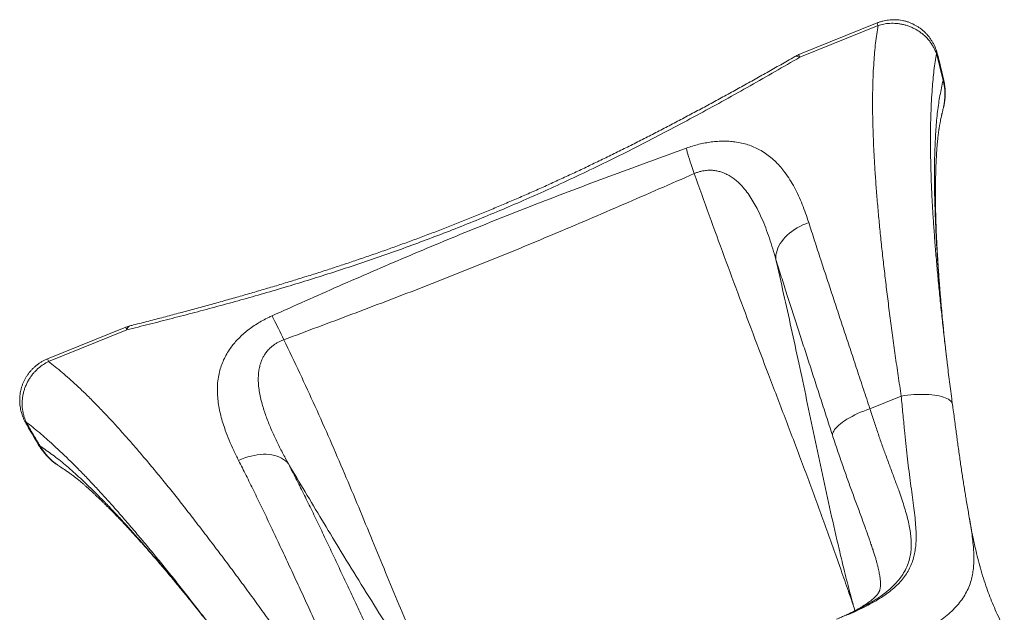
# Model space of a CAD drawing. Units: millimetres. Extents: x 2831 to 13910, y 2204 to 16557.
# Drawn here: x 9317 to 10829, y 13518 to 14429 of the extents above; entities that cross this region are included whole.
import ezdxf

# ---------------------------------------------------------------- set-up
doc = ezdxf.new("R2010")
doc.units = ezdxf.units.MM
doc.layers.add('DiKom', color=7, linetype='Continuous')

msp = doc.modelspace()

# ---------------------------------------------------------------- linework, layer by layer
at = {"layer": 'DiKom', "color": 7, "linetype": 'Continuous', "lineweight": 15}
for p, q in [((10633.6, 14424.3), (10513.5, 14375.6)), ((10515, 14371.7), (10635.1, 14420.4)), ((10735, 14335.9), (10735, 14335.9)), ((10735.7, 14294.9), (10735.6, 14294.5)), ((9479.9, 13956.6), (9359.8, 13907.9)), ((9361.3, 13904), (9481.4, 13952.7)), ((10741.1, 13903.2), (10739.2, 13919.4)), ((10670.7, 13850.7), (10622.7, 13831.3)), ((9348.5, 13773.8), (9348.5, 13773.9)), ((9374.8, 13745.1), (9375.7, 13744.6)), ((9375.7, 13744.6), (9375.3, 13744.9)), ((10773.1, 13676.3), (10773, 13676.8)), ((10625, 13621.4), (10625.7, 13619.3))]:
    msp.add_line(p, q, dxfattribs=at)
at = {"layer": 'DiKom', "color": 7, "linetype": 'Continuous', "lineweight": 15, "flags": 128}
for points in [[(10507.4, 14372.7), (10507.6, 14372.8), (10508.8, 14373.2), (10510.1, 14373.2), (10511.6, 14373), (10513.2, 14372.5), (10515, 14371.7)], [(10724.7, 14377.4), (10730.2, 14356.7), (10735, 14335.9), (10735, 14335.9)], [(10340.6, 14231.9), (10341.3, 14229.1), (10342.2, 14225.9), (10343.2, 14222.5), (10344.3, 14218.9), (10345.5, 14215), (10346.8, 14210.9), (10348.2, 14206.6), (10349.7, 14202.1), (10351.2, 14197.5), (10352.9, 14192.8)], [(10478.2, 14060.9), (10478.1, 14064.3), (10478.4, 14067.7), (10479, 14071.2), (10480, 14074.7), (10481.3, 14078.2), (10482.9, 14081.6), (10484.9, 14085.1), (10487.2, 14088.4), (10489.8, 14091.8), (10492.6, 14095), (10495.8, 14098.1), (10499.2, 14101.1), (10502.8, 14104), (10506.7, 14106.7), (10510.8, 14109.3), (10515.1, 14111.7), (10519.5, 14113.8), (10524, 14115.8), (10528.7, 14117.6)], [(9704.5, 13974.1), (9705.9, 13971.5), (9707.4, 13968.6), (9709, 13965.5), (9710.8, 13962.1), (9712.6, 13958.4), (9714.5, 13954.5), (9716.4, 13950.5), (9718.4, 13946.2), (9720.5, 13941.8), (9722.6, 13937.3)], [(9481.4, 13952.7), (9482.1, 13954.5), (9483, 13956), (9483.9, 13957.3), (9485, 13958.1), (9486.1, 13958.7), (9486.4, 13958.7)], [(10749.3, 13838), (10749.2, 13838.8), (10748.7, 13840.3), (10747.8, 13841.8), (10746.5, 13843.3), (10745, 13844.7), (10743.1, 13845.9), (10740.9, 13847.2), (10738.4, 13848.3), (10735.6, 13849.3), (10732.5, 13850.2), (10729.1, 13851), (10725.5, 13851.7), (10721.7, 13852.3), (10717.7, 13852.8), (10713.4, 13853.1), (10709.1, 13853.3), (10704.5, 13853.4), (10699.9, 13853.4), (10695.1, 13853.3), (10690.3, 13853), (10685.4, 13852.6), (10680.5, 13852.1), (10675.6, 13851.5), (10670.7, 13850.7)], [(10565, 13791.1), (10565.4, 13793), (10566, 13795.1), (10567.1, 13797.1), (10568.5, 13799.3), (10570.2, 13801.5), (10572.3, 13803.7), (10574.7, 13806), (10577.5, 13808.3), (10580.5, 13810.6), (10583.8, 13812.9), (10587.3, 13815.2), (10591.1, 13817.4), (10595.2, 13819.6), (10599.4, 13821.8), (10603.8, 13823.9), (10608.4, 13825.9), (10613.1, 13827.8), (10617.8, 13829.6), (10622.7, 13831.3)], [(9653.2, 13751.8), (9657.9, 13753.9), (9662.7, 13755.7), (9667.5, 13757.3), (9672.3, 13758.6), (9677.1, 13759.7), (9681.9, 13760.5), (9686.6, 13761.1), (9691.2, 13761.3), (9695.7, 13761.3), (9700.1, 13761), (9704.3, 13760.4), (9708.4, 13759.6), (9712.2, 13758.4), (9715.8, 13757.1), (9719.2, 13755.4), (9722.3, 13753.5), (9725.1, 13751.4), (9727.6, 13749.1), (9729.8, 13746.5)]]:
    msp.add_lwpolyline(points, dxfattribs=at)
at = {"layer": 'DiKom', "color": 7, "linetype": 'Continuous', "lineweight": 15}
for centre, radius, start, end in [((10694.2, 14444.7), 64, 198.6127, 202.3967), ((10532.3, 14329.3), 50, 112.0666, 119.8015), ((10564.6, 14392.5), 53.8, 198.2575, 202.7519), ((10724.1, 14380.1), 2.8, 281.6007, 310.5345), ((10656.1, 14313.9), 81.8, 346.5609, 15.51), ((9498.7, 13910.3), 50, 104.3046, 112.0666), ((9531.5, 13973.7), 54.3, 198.2768, 202.7336), ((9411, 13924.8), 53.9, 198.2624, 202.7502), ((9325.7, 13812.8), 2.4, 272.9052, 303.5054), ((9422.5, 13815.1), 84.6, 209.2061, 236.1097)]:
    msp.add_arc(centre, radius, start, end, dxfattribs=at)
for points, knots in [([(10725.9, 14378), (10725.6, 14379.2), (10724.8, 14382), (10723.2, 14386.2), (10721.2, 14390.7), (10718.9, 14394.9), (10716.3, 14399.1), (10713.5, 14402.9), (10710.4, 14406.6), (10707.1, 14410), (10703.6, 14413.2), (10699.8, 14416.2), (10695.9, 14418.9), (10691.9, 14421.2), (10687.7, 14423.3), (10683.4, 14425.1), (10678.9, 14426.6), (10674.4, 14427.8), (10669.9, 14428.6), (10665.3, 14429.2), (10660.7, 14429.4), (10656.1, 14429.3), (10651.4, 14428.9), (10646.9, 14428.3), (10642.4, 14427.3), (10638, 14425.9), (10635.1, 14425), (10633.6, 14424.3), (10633.6, 14424.3)], [0, 0, 0, 0, 0.03333, 0.074602, 0.116101, 0.157772, 0.199495, 0.240837, 0.281187, 0.321865, 0.362783, 0.403827, 0.444735, 0.484309, 0.523962, 0.563991, 0.604289, 0.64471, 0.683942, 0.722966, 0.762409, 0.802231, 0.842277, 0.881319, 0.920322, 0.959753, 0.999591, 1, 1, 1, 1]), ([(10635.1, 14420.4), (10634.4, 14416), (10633, 14407.4), (10631.3, 14393.6), (10629.8, 14379.2), (10628.6, 14363.2), (10627.6, 14345.7), (10627, 14326.4), (10626.7, 14306.3), (10626.8, 14285.3), (10627.3, 14263.4), (10628.1, 14240.5), (10629.2, 14216.5), (10630.8, 14191.8), (10632.6, 14166.4), (10634.8, 14140.5), (10637.2, 14114.2), (10639.9, 14087.5), (10642.9, 14060.2), (10646.1, 14032.4), (10649.6, 14003.8), (10653.3, 13974.3), (10657.3, 13944.1), (10661.5, 13913.4), (10666, 13882.3), (10669.1, 13861.3), (10670.7, 13850.7)], [0, 0, 0, 0, 0.036007, 0.072014, 0.108137, 0.14426, 0.186422, 0.228618, 0.270826, 0.313021, 0.355183, 0.398568, 0.441991, 0.485427, 0.52885, 0.572235, 0.614372, 0.656544, 0.698728, 0.7409, 0.783037, 0.826404, 0.869809, 0.913228, 0.956633, 1, 1, 1, 1]), ([(10635.1, 14420.4), (10638, 14421.2), (10643.8, 14422.8), (10651.6, 14423.7), (10658.2, 14423.9), (10663.5, 14423.6), (10668.8, 14423), (10674.3, 14421.9), (10679.7, 14420.4), (10685.1, 14418.4), (10690.3, 14416), (10695.5, 14413.2), (10700.4, 14409.8), (10705.2, 14406.1), (10709.6, 14401.9), (10713.5, 14397.4), (10717, 14392.7), (10720, 14387.8), (10722.6, 14382.7), (10724, 14379.2), (10724.7, 14377.4)], [0, 0, 0, 0, 0.08174, 0.164914, 0.212404, 0.259891, 0.308532, 0.357172, 0.408409, 0.459646, 0.512336, 0.565024, 0.619597, 0.674167, 0.730479, 0.786793, 0.839336, 0.891882, 0.94594, 1, 1, 1, 1]), ([(9481.4, 13952.7), (9493, 13955.5), (9516.1, 13961.3), (9551, 13970.2), (9586.1, 13979.3), (9621.3, 13988.7), (9656.7, 13998.5), (9692.2, 14008.6), (9727.8, 14019.1), (9763.5, 14030), (9799.2, 14041.3), (9834.9, 14053.1), (9870.5, 14065.2), (9906, 14077.8), (9941.5, 14090.9), (9977.3, 14104.6), (10013.4, 14118.9), (10049.7, 14133.9), (10085.9, 14149.4), (10123.5, 14166), (10162.5, 14183.9), (10202.9, 14203.2), (10242.9, 14222.8), (10282.5, 14243), (10321.9, 14263.6), (10361.1, 14284.7), (10400.2, 14306.1), (10438.9, 14327.9), (10477.2, 14349.7), (10502.4, 14364.3), (10515, 14371.7)], [0, 0, 0, 0, 0.032973, 0.065949, 0.098921, 0.13202, 0.165123, 0.198222, 0.231441, 0.26467, 0.297898, 0.331117, 0.364342, 0.397577, 0.430811, 0.464036, 0.498546, 0.533067, 0.567588, 0.602098, 0.641501, 0.680928, 0.720363, 0.759792, 0.799198, 0.839343, 0.879508, 0.919682, 0.959851, 1, 1, 1, 1]), ([(10507.4, 14372.7), (10506.3, 14372), (10498.2, 14367.4), (10483.1, 14358.7), (10462.1, 14346.9), (10441.2, 14335.1), (10420.4, 14323.5), (10399.6, 14312), (10378.8, 14300.7), (10358.2, 14289.6), (10337.6, 14278.6), (10317, 14267.7), (10296.5, 14257.1), (10276, 14246.6), (10255.5, 14236.2), (10235.1, 14226.1), (10214.7, 14216), (10194.4, 14206.2), (10174, 14196.6), (10153.7, 14187.1), (10133.4, 14177.8), (10113.1, 14168.6), (10092.7, 14159.6), (10072.2, 14150.8), (10051.8, 14142.1), (10031.3, 14133.5), (10010.9, 14125.2), (9990.4, 14117), (9969.9, 14108.9), (9949.2, 14101), (9928.5, 14093.2), (9907.7, 14085.5), (9886.9, 14078), (9865.9, 14070.6), (9844.9, 14063.3), (9823.9, 14056.2), (9802.8, 14049.2), (9781.6, 14042.3), (9760.1, 14035.5), (9738.4, 14028.8), (9716.6, 14022.1), (9694.6, 14015.6), (9672.5, 14009.1), (9650.2, 14002.7), (9627.9, 13996.4), (9605.5, 13990.2), (9583, 13984), (9560.5, 13978), (9537.9, 13972), (9515, 13966.1), (9497.8, 13961.6), (9488.2, 13959.2), (9486.4, 13958.7)], [0, 0, 0, 0, 0.003539, 0.026156, 0.048463, 0.070456, 0.092394, 0.114132, 0.135688, 0.157071, 0.178285, 0.19934, 0.220241, 0.240997, 0.261615, 0.282103, 0.302469, 0.322721, 0.342867, 0.362916, 0.382792, 0.402669, 0.422554, 0.442412, 0.462218, 0.481946, 0.501572, 0.521152, 0.540833, 0.560536, 0.580268, 0.600035, 0.619843, 0.639698, 0.659604, 0.679373, 0.699279, 0.719379, 0.739666, 0.760131, 0.780765, 0.801557, 0.822495, 0.843567, 0.864758, 0.886054, 0.907438, 0.928893, 0.950413, 0.972299, 0.994568, 1, 1, 1, 1]), ([(10739.2, 13919.4), (10739.1, 13920.3), (10737.9, 13930.4), (10735.8, 13949.5), (10732.8, 13976.9), (10730, 14004.1), (10727.3, 14031.1), (10724.9, 14057.6), (10722.7, 14083.5), (10720.9, 14108.6), (10719.3, 14132.9), (10717.9, 14156.5), (10716.9, 14179.4), (10716.2, 14201.7), (10715.7, 14223.5), (10715.5, 14244.8), (10715.7, 14265.6), (10716.3, 14285.5), (10717.1, 14304.8), (10718.2, 14322.1), (10719.5, 14337.7), (10721, 14351.6), (10722.7, 14364.9), (10724, 14373.2), (10724.7, 14377.4)], [0, 0, 0, 0, 0.004258, 0.052458, 0.100618, 0.150177, 0.199779, 0.249396, 0.298999, 0.348558, 0.396924, 0.445329, 0.493747, 0.542153, 0.590519, 0.640258, 0.690035, 0.739833, 0.789626, 0.839377, 0.879464, 0.919551, 0.959776, 1, 1, 1, 1]), ([(10736, 14336.4), (10735, 14340.9), (10733, 14350.2), (10729.6, 14363.9), (10727.3, 14373.3), (10726, 14377.8), (10725.9, 14378)], [0, 0, 0, 0, 0.325465, 0.671202, 0.986655, 1, 1, 1, 1]), ([(10735, 14335.8), (10734.1, 14332.1), (10732.5, 14324.6), (10730.2, 14313), (10728.2, 14301), (10726.4, 14288.3), (10725, 14274.8), (10724, 14260.7), (10723.1, 14246.1), (10722.4, 14229.8), (10721.9, 14211.7), (10721.7, 14191.6), (10721.8, 14170.9), (10722.2, 14149.5), (10723, 14126.7), (10724, 14102.5), (10725.5, 14076.7), (10727.2, 14050.4), (10729.2, 14023.4), (10731.6, 13996), (10734, 13969.2), (10735.8, 13951.3), (10736.7, 13942.9)], [0, 0, 0, 0, 0.042415, 0.084763, 0.127027, 0.169214, 0.211368, 0.253519, 0.295644, 0.337727, 0.390559, 0.443294, 0.495917, 0.548417, 0.60081, 0.659184, 0.717454, 0.775602, 0.833608, 0.891466, 0.949219, 1, 1, 1, 1]), ([(10736, 14336.3), (10736, 14336.3), (10736.2, 14336.3), (10735.8, 14336.1), (10735.3, 14336), (10735, 14335.9)], [0, 0, 0, 0, 0.226131, 0.613065, 1, 1, 1, 1]), ([(10735, 14335.9), (10735, 14335.9), (10735, 14335.9), (10735, 14335.8), (10735, 14335.8)], [0, 0, 0, 0, 0.778542, 1, 1, 1, 1]), ([(10736.6, 14298.8), (10736.9, 14300.2), (10737.5, 14303.4), (10738, 14308.5), (10738.3, 14313.7), (10738.3, 14318.9), (10738, 14324.1), (10737.4, 14329.3), (10736.7, 14333.3), (10736.3, 14335.6), (10736.2, 14336.1)], [0, 0, 0, 0, 0.116601, 0.262025, 0.402621, 0.538474, 0.676158, 0.815964, 0.958416, 1, 1, 1, 1]), ([(10732.4, 13987.2), (10732.2, 13989.7), (10731.7, 13995), (10731.1, 14003), (10730.4, 14010.9), (10729.8, 14018.2), (10729.3, 14024.7), (10728.8, 14030.7), (10728.4, 14036.1), (10728.1, 14040.9), (10727.9, 14044.4), (10727.7, 14046.8), (10727.6, 14048.6), (10727.4, 14050.7), (10727.2, 14053.8), (10727, 14057.9), (10726.7, 14062.5), (10726.4, 14067), (10726.2, 14071.3), (10725.9, 14075.2), (10725.7, 14078.8), (10725.6, 14082), (10725.4, 14084.8), (10725.3, 14087.3), (10725.2, 14089.6), (10725.1, 14091.8), (10725, 14094.5), (10724.8, 14097.8), (10724.6, 14102.1), (10724.4, 14106.9), (10724.2, 14111.9), (10724.1, 14116.4), (10724, 14120.4), (10723.9, 14123.8), (10723.8, 14126.7), (10723.7, 14129.4), (10723.6, 14132.3), (10723.6, 14135.7), (10723.5, 14140), (10723.4, 14145.2), (10723.3, 14151), (10723.3, 14157.4), (10723.3, 14163.9), (10723.3, 14170.5), (10723.3, 14176.7), (10723.4, 14182.9), (10723.6, 14189), (10723.7, 14194.8), (10723.9, 14200.4), (10724.1, 14205.7), (10724.3, 14210.8), (10724.6, 14215.6), (10724.8, 14220.4), (10725.1, 14225.3), (10725.5, 14230.2), (10725.8, 14234.8), (10726.1, 14238.6), (10726.4, 14242.1), (10726.7, 14245.3), (10727, 14248.1), (10727.3, 14250.5), (10727.5, 14252.5), (10727.8, 14254.5), (10728, 14256.6), (10728.3, 14258.3), (10728.5, 14259.7), (10728.6, 14260.7), (10728.8, 14261.6), (10729, 14262.8), (10729.2, 14264.3), (10729.5, 14266.1), (10730.1, 14269.1), (10730.8, 14272.8), (10731.7, 14277.1), (10732.4, 14280.3), (10732.8, 14282.4), (10733.1, 14283.7), (10733.5, 14285.3), (10734, 14287.3), (10734.5, 14289.8), (10735.2, 14292.3), (10735.6, 14294.2), (10735.8, 14294.9)], [0, 0, 0, 0, 0.018131, 0.038453, 0.058223, 0.076256, 0.092552, 0.107108, 0.121345, 0.133398, 0.143264, 0.148055, 0.15209, 0.1571, 0.164492, 0.176364, 0.189073, 0.201048, 0.212289, 0.222797, 0.232561, 0.241064, 0.248739, 0.255585, 0.261603, 0.267034, 0.274092, 0.283316, 0.294702, 0.309783, 0.323732, 0.336553, 0.348173, 0.35799, 0.365877, 0.372794, 0.381189, 0.391182, 0.402772, 0.419645, 0.437224, 0.455481, 0.47765, 0.49779, 0.517313, 0.536912, 0.557313, 0.577054, 0.594911, 0.613625, 0.631666, 0.648377, 0.664455, 0.682581, 0.7017, 0.718849, 0.734085, 0.745887, 0.759043, 0.773667, 0.782445, 0.791253, 0.800832, 0.812152, 0.820758, 0.827336, 0.8319, 0.8361, 0.841166, 0.849108, 0.858529, 0.868756, 0.893471, 0.915711, 0.935767, 0.941375, 0.947475, 0.955039, 0.964074, 0.974581, 0.989782, 1, 1, 1, 1]), ([(10735.7, 14294.5), (10735.9, 14295.6), (10736.3, 14296.9), (10736.5, 14298.2), (10736.5, 14298.4)], [0, 0, 0, 0, 0.841677, 1, 1, 1, 1]), ([(10340.6, 14231.9), (10322, 14225.2), (10284.7, 14211.6), (10228.9, 14191), (10173.3, 14170.1), (10118.8, 14149.2), (10065.5, 14128.3), (10013.6, 14107.5), (9961.7, 14086.1), (9910.1, 14064.4), (9858.5, 14042.3), (9807, 14019.8), (9755.7, 13997.1), (9721.6, 13981.8), (9704.5, 13974.1)], [0, 0, 0, 0, 0.086672, 0.173345, 0.260051, 0.346756, 0.428263, 0.509769, 0.591355, 0.672943, 0.75469, 0.836438, 0.918218, 1, 1, 1, 1]), ([(10528.7, 14117.6), (10527.2, 14122.4), (10524, 14131.9), (10518.8, 14145.6), (10513.2, 14158.8), (10506.9, 14171.5), (10500, 14183.4), (10492.9, 14193.8), (10485.8, 14202.8), (10478.6, 14210.5), (10470.8, 14217.6), (10462.4, 14224), (10453.7, 14229.3), (10444.7, 14233.7), (10435.5, 14237.2), (10425.8, 14239.9), (10416.2, 14241.6), (10406.8, 14242.5), (10397.9, 14242.8), (10388.7, 14242.5), (10379.2, 14241.5), (10369.6, 14240), (10360, 14237.9), (10350.2, 14235.2), (10343.8, 14233), (10340.6, 14231.9)], [0, 0, 0, 0, 0.05981, 0.119754, 0.179729, 0.239655, 0.29949, 0.359227, 0.405994, 0.452896, 0.499798, 0.546612, 0.593305, 0.633251, 0.673319, 0.713344, 0.753229, 0.784306, 0.815492, 0.846655, 0.877703, 0.908211, 0.938857, 0.969498, 1, 1, 1, 1]), ([(10352.9, 14192.8), (10354.5, 14193.5), (10357.8, 14194.8), (10363, 14196.3), (10368.9, 14197.5), (10375.6, 14198.1), (10382.7, 14197.8), (10389.3, 14196.7), (10394.3, 14195.3), (10399.5, 14193.3), (10404.8, 14190.8), (10411.1, 14187), (10416.9, 14182.5), (10423.4, 14176.7), (10430.3, 14169.1), (10437.4, 14159.7), (10443.7, 14149.6), (10450.1, 14137.9), (10456.5, 14124.5), (10462.7, 14109.3), (10468.4, 14093.5), (10473.5, 14077.4), (10476.7, 14066.4), (10478.2, 14060.9)], [0, 0, 0, 0, 0.02167, 0.043409, 0.065077, 0.097488, 0.128178, 0.159023, 0.189783, 0.202162, 0.239339, 0.276659, 0.314057, 0.351337, 0.411921, 0.472654, 0.533475, 0.59418, 0.675237, 0.756384, 0.837614, 0.91886, 1, 1, 1, 1]), ([(9722.6, 13937.3), (9757.4, 13950.4), (9809.6, 13969.9), (9879.1, 13996.3), (9931, 14016.2), (9982.6, 14036.4), (10033.9, 14056.9), (10085, 14077.8), (10137.1, 14099.6), (10190.3, 14122.2), (10262.7, 14153.4), (10316.8, 14177.1), (10352.9, 14192.8)], [0, 0, 0, 0, 0.163916, 0.24588, 0.327844, 0.408977, 0.490111, 0.5713, 0.65249, 0.73936, 0.826231, 1, 1, 1, 1]), ([(10352.9, 14192.8), (10360.5, 14171.5), (10375.8, 14128.8), (10399, 14065.2), (10422.5, 14001.8), (10446.1, 13938.7), (10470.5, 13874.5), (10495.6, 13809), (10516.7, 13753.1), (10533.4, 13708.3), (10545.8, 13674.5), (10558, 13640.4), (10568.9, 13610), (10579.4, 13580.2), (10587, 13558.4), (10592.8, 13542), (10595.1, 13535.4), (10596.3, 13532), (10596.7, 13530.8), (10596.8, 13530.4), (10596.8, 13530.3)], [0, 0, 0, 0, 0.095685, 0.191379, 0.287078, 0.382776, 0.478465, 0.580881, 0.683297, 0.734529, 0.785766, 0.836996, 0.888218, 0.92225, 0.969666, 0.984534, 0.994793, 0.998319, 0.999721, 1, 1, 1, 1]), ([(10622.7, 13831.3), (10619.4, 13841.4), (10612.7, 13861.5), (10602.9, 13891.2), (10593.3, 13920.5), (10583.7, 13949.4), (10574.3, 13978), (10565, 14006.2), (10555.9, 14033.7), (10548.4, 14056.6), (10542.4, 14075.1), (10537.7, 14089.5), (10533.2, 14103.7), (10530.2, 14113), (10528.7, 14117.6)], [0, 0, 0, 0, 0.096505, 0.193073, 0.289641, 0.386146, 0.484732, 0.583384, 0.682037, 0.780623, 0.835421, 0.890219, 0.94511, 1, 1, 1, 1]), ([(10596.8, 13530.3), (10596.8, 13530.6), (10596.5, 13531.8), (10595.5, 13535.4), (10593.7, 13542), (10589.2, 13559.2), (10582.9, 13583.9), (10573.2, 13624.6), (10562.2, 13672.9), (10549.7, 13730.3), (10537.6, 13787.7), (10525.5, 13845), (10513.7, 13900.8), (10501.9, 13955.2), (10490.2, 14008.2), (10482.2, 14043.3), (10478.2, 14060.9)], [0, 0, 0, 0, 0.001349, 0.006781, 0.020726, 0.038563, 0.10422, 0.160337, 0.268038, 0.375757, 0.483493, 0.59123, 0.698946, 0.799296, 0.899649, 1, 1, 1, 1]), ([(10478.2, 14060.9), (10479.6, 14056.5), (10482.3, 14047.8), (10486.6, 14034.4), (10490.9, 14020.7), (10496.4, 14003.4), (10503.2, 13982.2), (10511.4, 13956.9), (10519.8, 13930.9), (10528.5, 13904.3), (10537.3, 13876.8), (10546.4, 13848.7), (10555.6, 13820.2), (10561.9, 13800.8), (10565, 13791.1)], [0, 0, 0, 0, 0.055046, 0.110093, 0.165236, 0.220378, 0.316733, 0.413152, 0.509572, 0.605927, 0.704411, 0.80296, 0.901513, 1, 1, 1, 1]), ([(9704.5, 13974.1), (9702.8, 13973.3), (9697.9, 13971.1), (9690.1, 13967), (9681.4, 13961.9), (9673.1, 13956.4), (9665.3, 13950.5), (9658.2, 13944.3), (9651.6, 13937.8), (9645.7, 13931.2), (9640, 13923.8), (9634.7, 13915.5), (9630.1, 13906.4), (9626.4, 13897.2), (9623.5, 13887.4), (9621.5, 13876.9), (9620.5, 13865.7), (9620.6, 13854.5), (9621.5, 13843.3), (9623.3, 13832.1), (9625.8, 13820.8), (9628.9, 13809.5), (9633.2, 13796.9), (9638.6, 13782.8), (9645.5, 13767.3), (9650.6, 13757), (9653.2, 13751.8)], [0, 0, 0, 0, 0.016476, 0.046288, 0.07624, 0.106198, 0.136019, 0.166367, 0.196827, 0.227312, 0.257692, 0.297265, 0.336974, 0.376728, 0.416365, 0.464269, 0.512274, 0.560315, 0.608272, 0.656684, 0.705139, 0.753609, 0.80204, 0.868012, 0.934016, 1, 1, 1, 1]), ([(10737, 13939.8), (10736.7, 13942.2), (10736.2, 13947.5), (10735.4, 13955.9), (10734.7, 13962.6), (10734.3, 13966.6), (10734.3, 13967.3)], [0, 0, 0, 0, 0.270718, 0.575835, 0.915494, 1, 1, 1, 1]), ([(10740.3, 13909.8), (10740.2, 13910.7), (10740.1, 13912.3), (10739.8, 13914.7), (10739.5, 13917.3), (10739.2, 13920), (10738.8, 13922.8), (10738.6, 13925.3), (10738.3, 13927.9), (10737.8, 13932.6), (10737.3, 13937.1), (10736.9, 13941), (10736.7, 13942.4), (10736.7, 13942.9), (10736.7, 13942.9), (10736.7, 13942.9)], [0, 0, 0, 0, 0.07117, 0.13281, 0.199832, 0.281203, 0.365501, 0.432074, 0.498466, 0.582, 0.83477, 0.896341, 0.927455, 0.96266, 1, 1, 1, 1]), ([(9729.8, 13746.5), (9726.7, 13752.3), (9720.4, 13763.8), (9711.7, 13781.2), (9703.7, 13798.6), (9696.6, 13816.1), (9691.4, 13831.1), (9687.9, 13843.6), (9685.7, 13853.6), (9684.1, 13863.7), (9683.4, 13872.9), (9683.4, 13881.3), (9684, 13888.9), (9685.4, 13896.5), (9687.4, 13903.1), (9689.8, 13908.7), (9692.3, 13913.3), (9695.5, 13918.2), (9699.3, 13922.6), (9703.5, 13926.5), (9707.6, 13929.7), (9711.7, 13932.3), (9715.7, 13934.4), (9719.2, 13936), (9721.6, 13936.9), (9722.6, 13937.3)], [0, 0, 0, 0, 0.088482, 0.177092, 0.265677, 0.354152, 0.442521, 0.492306, 0.542153, 0.591957, 0.641683, 0.678872, 0.716171, 0.753392, 0.790473, 0.814537, 0.838636, 0.862672, 0.892506, 0.913276, 0.934107, 0.954867, 0.970884, 0.986902, 1, 1, 1, 1]), ([(10005.4, 13290.6), (10005.3, 13290.6), (10005, 13291.3), (10003.3, 13295), (9998.9, 13304.4), (9992.2, 13318.9), (9982.4, 13340.1), (9970.8, 13365.4), (9957.7, 13394.6), (9944.7, 13423.8), (9932, 13452.9), (9916.7, 13488.5), (9899.1, 13530.7), (9879, 13579.4), (9858.6, 13629.2), (9837.7, 13680), (9815.9, 13731.7), (9793.7, 13783.4), (9770.8, 13834.9), (9747.3, 13886.3), (9730.8, 13920.3), (9722.6, 13937.3)], [0, 0, 0, 0, 0.000323, 0.002931, 0.016878, 0.043109, 0.06934, 0.114515, 0.159702, 0.204905, 0.250114, 0.295307, 0.370852, 0.446399, 0.521945, 0.601613, 0.6813, 0.76099, 0.840673, 0.920343, 1, 1, 1, 1]), ([(9359.8, 13907.9), (9359.8, 13907.9), (9358.2, 13907.3), (9355.3, 13906), (9351.1, 13903.8), (9347.1, 13901.2), (9343.3, 13898.5), (9339.7, 13895.4), (9336.3, 13892.2), (9333.2, 13888.8), (9330.3, 13885.1), (9327.6, 13881.2), (9325.3, 13877.3), (9323.2, 13873.2), (9321.5, 13868.9), (9320, 13864.6), (9318.8, 13860.1), (9317.9, 13855.5), (9317.3, 13851), (9317, 13846.4), (9317.1, 13841.8), (9317.4, 13837.2), (9318, 13832.5), (9319, 13828), (9320.2, 13823.5), (9321.7, 13819.1), (9323.6, 13814.8), (9325, 13811.9), (9325.8, 13810.4), (9325.8, 13810.4)], [0, 0, 0, 0, 0.001671, 0.041964, 0.082385, 0.123063, 0.163892, 0.204164, 0.243546, 0.283324, 0.323429, 0.36376, 0.403311, 0.442118, 0.481363, 0.521007, 0.561004, 0.600795, 0.639507, 0.678566, 0.718051, 0.757956, 0.798235, 0.837735, 0.87721, 0.917122, 0.957463, 0.998205, 1, 1, 1, 1]), ([(9327, 13810.8), (9326.3, 13812.5), (9324.8, 13815.9), (9323.1, 13821.3), (9321.8, 13827), (9321, 13832.8), (9320.7, 13838.7), (9321, 13844.7), (9321.7, 13850.8), (9322.9, 13856.7), (9324.6, 13862.3), (9326.7, 13867.6), (9329.2, 13872.8), (9332, 13877.7), (9335.1, 13882.2), (9338.5, 13886.4), (9342.1, 13890.3), (9347, 13894.8), (9353.3, 13899.7), (9358.6, 13902.5), (9361.3, 13904)], [0, 0, 0, 0, 0.052547, 0.105092, 0.159149, 0.213206, 0.26778, 0.322353, 0.378663, 0.434972, 0.486212, 0.537448, 0.590138, 0.642828, 0.690316, 0.737806, 0.786445, 0.835086, 0.916823, 1, 1, 1, 1]), ([(9727, 13468.2), (9721.1, 13476.6), (9709.1, 13493.5), (9691.3, 13518.2), (9673.6, 13542.6), (9656.1, 13566.5), (9638.6, 13590.1), (9621.1, 13613.4), (9603.7, 13636.4), (9586.5, 13658.8), (9569.6, 13680.6), (9553.1, 13701.5), (9537, 13721.4), (9521.3, 13740.6), (9505.8, 13759), (9490.7, 13776.7), (9475.6, 13793.7), (9460.8, 13810.2), (9446.1, 13825.9), (9431.8, 13840.7), (9417.8, 13854.7), (9404.9, 13867), (9393, 13877.8), (9382.2, 13887.2), (9371.6, 13896), (9364.7, 13901.3), (9361.3, 13904)], [0, 0, 0, 0, 0.042136, 0.084307, 0.12649, 0.168661, 0.210797, 0.254165, 0.297572, 0.340991, 0.384397, 0.427765, 0.469925, 0.51212, 0.554328, 0.596523, 0.638684, 0.682069, 0.725493, 0.76893, 0.812354, 0.85574, 0.891747, 0.927754, 0.963877, 1, 1, 1, 1]), ([(10749.4, 13838), (10749.1, 13839.7), (10748.3, 13846.4), (10746.7, 13858.1), (10744.8, 13872.9), (10743, 13887.6), (10741.8, 13897.7), (10741.2, 13902.9), (10741.1, 13903.4)], [0, 0, 0, 0, 0.075697, 0.304426, 0.530852, 0.75527, 0.980529, 1, 1, 1, 1]), ([(10670.7, 13850.7), (10671.1, 13846.3), (10671.9, 13837.3), (10673.3, 13824.1), (10674.5, 13811.1), (10676, 13795.6), (10677.7, 13778), (10679.8, 13758.5), (10682.1, 13739.5), (10684.5, 13721.1), (10686.9, 13703.3), (10689.2, 13686.7), (10691.2, 13671), (10692.7, 13656.4), (10693.5, 13643.6), (10693.7, 13632.4), (10693.2, 13622.6), (10692.2, 13613.2), (10690.3, 13604), (10687.6, 13594.9), (10683.7, 13586), (10678.9, 13577.5), (10672.8, 13569.2), (10665.7, 13561.3), (10657.4, 13553.7), (10648, 13546.5), (10637.7, 13539.6), (10626.3, 13532.9), (10613.9, 13526.3), (10600.6, 13519.9), (10591.1, 13515.8), (10586.3, 13513.8)], [0, 0, 0, 0, 0.025351, 0.050703, 0.076157, 0.101611, 0.142062, 0.182542, 0.222991, 0.26452, 0.306081, 0.347613, 0.387211, 0.426836, 0.466431, 0.496923, 0.527447, 0.557965, 0.588448, 0.621549, 0.654677, 0.687774, 0.721963, 0.756185, 0.790375, 0.824794, 0.859244, 0.893667, 0.929101, 0.964562, 1, 1, 1, 1]), ([(10774.6, 13667.6), (10774.1, 13670.9), (10772.9, 13677.7), (10771.2, 13687.6), (10769.6, 13697.3), (10768.1, 13706.5), (10766.5, 13716.1), (10765, 13725.9), (10763.5, 13735.9), (10762, 13746.1), (10760.5, 13756.6), (10759, 13767.2), (10757.6, 13777.5), (10756.2, 13787.5), (10754.8, 13797.8), (10753.4, 13808.9), (10751.8, 13820.7), (10750.5, 13830.4), (10749.7, 13836.2), (10749.5, 13838.1)], [0, 0, 0, 0, 0.066136, 0.138514, 0.194863, 0.254322, 0.313895, 0.373614, 0.433511, 0.49362, 0.553973, 0.614605, 0.675546, 0.727449, 0.781267, 0.844488, 0.907809, 0.971206, 1, 1, 1, 1]), ([(10572.7, 13508.2), (10577.4, 13510.3), (10586.9, 13514.3), (10600.2, 13520.6), (10613, 13527.2), (10625.1, 13534), (10636.4, 13541.1), (10646.5, 13548.5), (10655.6, 13556.1), (10663.5, 13564), (10670.3, 13572.4), (10676, 13581.3), (10680.6, 13590.8), (10683.6, 13600.2), (10685.4, 13609.6), (10686.2, 13618.7), (10686.2, 13628.3), (10685.3, 13638.4), (10683.7, 13648.8), (10681.4, 13659.6), (10678.4, 13670.7), (10675, 13682), (10671.1, 13693.8), (10666.4, 13707.4), (10660.6, 13723), (10654, 13741), (10647.3, 13758.9), (10640.9, 13776.7), (10634.8, 13794.3), (10628.7, 13812.5), (10624.7, 13825), (10622.7, 13831.3)], [0, 0, 0, 0, 0.034392, 0.068804, 0.103193, 0.138469, 0.173771, 0.209042, 0.243201, 0.277391, 0.311546, 0.347044, 0.382585, 0.418083, 0.448382, 0.478707, 0.50901, 0.540129, 0.57127, 0.602393, 0.632975, 0.663587, 0.694203, 0.72479, 0.766756, 0.808756, 0.850722, 0.88785, 0.924977, 0.962489, 1, 1, 1, 1]), ([(9325.9, 13810.4), (9327.5, 13807.5), (9331.4, 13800.5), (9338, 13789.2), (9343.6, 13779.8), (9346.9, 13774.5), (9347.6, 13773.5)], [0, 0, 0, 0, 0.235116, 0.559644, 0.915488, 1, 1, 1, 1]), ([(9348.5, 13773.9), (9348.5, 13773.9), (9345, 13780), (9337.3, 13792), (9330.4, 13804.5), (9327, 13810.8)], [0, 0, 0, 0, 0.000006, 0.49975, 1, 1, 1, 1]), ([(9327, 13810.8), (9330.3, 13808.2), (9336.9, 13803.2), (9347.2, 13794.7), (9357.6, 13785.6), (9369.1, 13775.3), (9381.5, 13763.8), (9394.8, 13750.9), (9408.5, 13737.3), (9422.4, 13722.9), (9436.7, 13707.6), (9451.4, 13691.5), (9466.6, 13674.5), (9482, 13656.8), (9497.6, 13638.4), (9513.4, 13619.6), (9529.2, 13600.4), (9545, 13580.8), (9561.1, 13560.7), (9577.3, 13540), (9593.9, 13518.7), (9607.1, 13501.7), (9614.8, 13491.5), (9616.8, 13488.9)], [0, 0, 0, 0, 0.041787, 0.083575, 0.125519, 0.167465, 0.217927, 0.268428, 0.318935, 0.369422, 0.419872, 0.471707, 0.523585, 0.575479, 0.627357, 0.679191, 0.729401, 0.779654, 0.82992, 0.880172, 0.930383, 0.982053, 1, 1, 1, 1]), ([(10565, 13791.1), (10567.4, 13783.8), (10572.2, 13769.3), (10579.5, 13747.9), (10586.9, 13726.8), (10594.4, 13705.9), (10602.1, 13685.1), (10609.7, 13664.4), (10616.4, 13646), (10621.5, 13631.7), (10624, 13624.1), (10625, 13621.4)], [0, 0, 0, 0, 0.118234, 0.236468, 0.355474, 0.474481, 0.599624, 0.724823, 0.849956, 0.945682, 1, 1, 1, 1]), ([(9348.5, 13773.8), (9348.2, 13773.7), (9347.6, 13773.4), (9347.6, 13773.4), (9347.5, 13773.5)], [0, 0, 0, 0, 0.535085, 1, 1, 1, 1]), ([(9347.6, 13773.3), (9347.6, 13773.2), (9348.6, 13771.7), (9350.7, 13768.7), (9353.9, 13764.4), (9357.2, 13760.4), (9360.8, 13756.7), (9364.5, 13753), (9368.5, 13749.7), (9371.6, 13747.3), (9373.3, 13746.2), (9373.5, 13746)], [0, 0, 0, 0, 0.002665, 0.145968, 0.287324, 0.42543, 0.560893, 0.694211, 0.838856, 0.975852, 1, 1, 1, 1]), ([(9348.6, 13773.8), (9348.6, 13773.8), (9348.6, 13773.8), (9348.5, 13773.8), (9348.5, 13773.8)], [0, 0, 0, 0, 0.778568, 1, 1, 1, 1]), ([(9348.6, 13773.8), (9351.7, 13771.7), (9357.9, 13767.4), (9367.4, 13760.6), (9377.1, 13753.3), (9387, 13745.3), (9397.1, 13736.5), (9407.5, 13727), (9418.1, 13717.1), (9429.7, 13705.8), (9442.5, 13693), (9456.4, 13678.6), (9470.6, 13663.6), (9484.9, 13647.9), (9500, 13631), (9515.9, 13612.8), (9532.6, 13593.2), (9549.5, 13573), (9566.6, 13552.1), (9583.9, 13530.7), (9596.5, 13514.9), (9603.4, 13506.1), (9604.5, 13504.8)], [0, 0, 0, 0, 0.044216, 0.088362, 0.13242, 0.176399, 0.220342, 0.264283, 0.308196, 0.352067, 0.407142, 0.462116, 0.516972, 0.571702, 0.626319, 0.687172, 0.747915, 0.808532, 0.869001, 0.929315, 0.989521, 1, 1, 1, 1]), ([(9375.2, 13744.8), (9375.9, 13744.4), (9377.6, 13743.3), (9380, 13741.7), (9382.6, 13740), (9384.7, 13738.5), (9386.4, 13737.4), (9387.9, 13736.4), (9390.2, 13734.8), (9393.8, 13732.3), (9397.6, 13729.5), (9400.6, 13727.2), (9402.7, 13725.6), (9404.9, 13723.9), (9407.2, 13722.1), (9409.7, 13720.1), (9412, 13718.1), (9414.7, 13715.8), (9417.9, 13713), (9421.7, 13709.6), (9425.6, 13706), (9429.5, 13702.5), (9433.3, 13698.9), (9437.1, 13695.3), (9440.7, 13691.8), (9444, 13688.6), (9447.2, 13685.5), (9450.5, 13682.2), (9453.6, 13679.2), (9456.3, 13676.5), (9458.3, 13674.4), (9460.2, 13672.5), (9462.1, 13670.6), (9464.2, 13668.4), (9466.9, 13665.7), (9469.8, 13662.6), (9472.9, 13659.3), (9476.1, 13656), (9479.7, 13652.1), (9483.8, 13647.8), (9488.3, 13642.9), (9493, 13637.8), (9498.2, 13632.1), (9503.5, 13626.1), (9508.7, 13620.3), (9513.8, 13614.5), (9519.7, 13607.8), (9526.5, 13599.9), (9532.5, 13592.9), (9536.7, 13588), (9538.9, 13585.4), (9540.8, 13583.1), (9542.6, 13581), (9544.3, 13578.9), (9546.3, 13576.5), (9548.8, 13573.5), (9551.9, 13569.8), (9555.5, 13565.5), (9559.7, 13560.4), (9564.5, 13554.6), (9569.8, 13548.1), (9575.8, 13540.8), (9581.7, 13533.4), (9585.7, 13528.4), (9587.5, 13526.1)], [0, 0, 0, 0, 0.010935, 0.027132, 0.041259, 0.053117, 0.062977, 0.070867, 0.078169, 0.105871, 0.135987, 0.150922, 0.162352, 0.176095, 0.192761, 0.207496, 0.221446, 0.235757, 0.25383, 0.273966, 0.295322, 0.314113, 0.33243, 0.352611, 0.371607, 0.385398, 0.400642, 0.417357, 0.433229, 0.444596, 0.454538, 0.462569, 0.470456, 0.480756, 0.49291, 0.506877, 0.521304, 0.53556, 0.549643, 0.570808, 0.589525, 0.609636, 0.633471, 0.656822, 0.679017, 0.700431, 0.721319, 0.753751, 0.786142, 0.796251, 0.80535, 0.813366, 0.820299, 0.826727, 0.834772, 0.845022, 0.857478, 0.87214, 0.88901, 0.908089, 0.929376, 0.952874, 0.978587, 1, 1, 1, 1]), ([(9653.2, 13751.8), (9657.1, 13744.2), (9664.7, 13729), (9676.5, 13705.2), (9688.3, 13680.8), (9700.3, 13655.7), (9712.6, 13629.7), (9725.1, 13602.8), (9738, 13575.1), (9751.1, 13546.8), (9764.3, 13518), (9773.2, 13498.5), (9777.7, 13488.8)], [0, 0, 0, 0, 0.098304, 0.196702, 0.295132, 0.39353, 0.491835, 0.5934, 0.695067, 0.796768, 0.898435, 1, 1, 1, 1]), ([(9848.4, 13499.1), (9844.3, 13508), (9836, 13525.8), (9823.9, 13552), (9811.8, 13577.8), (9800, 13603.1), (9788.1, 13628.2), (9776.3, 13653), (9764.5, 13677.5), (9752.8, 13701.2), (9741.2, 13724.4), (9733.6, 13739.1), (9729.8, 13746.5)], [0, 0, 0, 0, 0.098297, 0.196687, 0.295107, 0.393494, 0.491789, 0.593362, 0.695038, 0.796749, 0.898426, 1, 1, 1, 1]), ([(9729.8, 13746.5), (9738.3, 13732.2), (9755.4, 13703.5), (9781.1, 13660.5), (9808.4, 13615.1), (9837.6, 13567.6), (9868.7, 13517.8), (9899.9, 13468), (9930.9, 13418), (9957.9, 13373.7), (9979.4, 13337.2), (9991.9, 13315.1), (9999.5, 13301.4), (10002.7, 13295.5), (10004.7, 13291.8), (10005.3, 13290.6), (10005.4, 13290.6)], [0, 0, 0, 0, 0.094708, 0.18942, 0.284126, 0.394178, 0.504246, 0.614325, 0.724401, 0.83446, 0.905096, 0.96168, 0.976909, 0.992336, 0.999492, 1, 1, 1, 1]), ([(10656.8, 13466.1), (10662.3, 13468.4), (10673.1, 13473.2), (10688.3, 13480.4), (10702.6, 13487.9), (10715.9, 13495.6), (10728.1, 13503.7), (10739, 13511.9), (10748.5, 13520.3), (10756.8, 13528.9), (10763.9, 13537.8), (10769.8, 13547.2), (10774.6, 13557), (10778, 13566.8), (10780.2, 13576.3), (10781.6, 13585.6), (10782.3, 13595.3), (10782.4, 13605.6), (10781.8, 13616.5), (10780.7, 13628.1), (10779.1, 13640.3), (10777, 13653.5), (10775.5, 13662.6), (10774.6, 13667.6), (10774.6, 13667.6)], [0, 0, 0, 0, 0.050601, 0.101234, 0.151833, 0.203721, 0.255647, 0.307533, 0.357276, 0.407053, 0.456797, 0.507781, 0.5588, 0.609787, 0.652315, 0.694878, 0.737441, 0.779969, 0.823668, 0.867411, 0.911148, 0.954841, 0.999944, 1, 1, 1, 1]), ([(10829, 13493), (10827.6, 13495.8), (10823.9, 13503.2), (10818.3, 13515.3), (10812.3, 13528.9), (10806.9, 13542.2), (10801.8, 13556.2), (10796.9, 13570.8), (10792.3, 13586), (10788.2, 13601.1), (10784.7, 13616), (10781.5, 13630.5), (10778.7, 13644.6), (10776.7, 13655.7), (10775.6, 13662.1), (10775.2, 13664)], [0, 0, 0, 0, 0.052143, 0.137012, 0.218291, 0.296772, 0.373126, 0.462689, 0.550647, 0.637438, 0.723171, 0.807236, 0.888854, 0.967346, 1, 1, 1, 1]), ([(10625.7, 13619.3), (10625.7, 13619.2), (10626.5, 13617), (10627.9, 13612.8), (10629.8, 13606.8), (10631.5, 13601.1), (10633, 13595.8), (10634.3, 13590.9), (10635.4, 13586.3), (10636.4, 13582.1), (10637.1, 13578.2), (10637.7, 13574.6), (10638.2, 13571.4), (10638.6, 13568.3), (10638.8, 13565.6), (10638.9, 13563.1), (10638.9, 13560.8), (10638.8, 13558.9), (10638.7, 13557.4), (10638.5, 13555.9), (10638.2, 13554.3), (10637.9, 13552.9), (10637.5, 13551.7), (10637, 13550.5), (10636.3, 13549.3), (10635.6, 13548), (10634.7, 13546.7), (10633.6, 13545.3), (10632.5, 13544), (10631.1, 13542.5), (10629.4, 13540.9), (10627.5, 13539.1), (10625.2, 13537.2), (10622.8, 13535.3), (10620.2, 13533.4), (10617.3, 13531.4), (10614.1, 13529.3), (10610.4, 13527), (10606.5, 13524.7), (10602.2, 13522.4), (10597.7, 13519.9), (10592.8, 13517.5), (10587.6, 13514.9), (10582, 13512.4), (10576.6, 13510), (10573, 13508.4), (10571.5, 13507.8)], [0, 0, 0, 0, 0.001167, 0.027181, 0.05266, 0.077568, 0.101881, 0.125586, 0.148681, 0.171174, 0.193086, 0.214447, 0.235338, 0.256682, 0.277901, 0.29917, 0.32064, 0.342524, 0.361623, 0.381363, 0.409124, 0.43796, 0.468515, 0.501689, 0.533832, 0.560616, 0.584986, 0.607799, 0.629343, 0.649427, 0.670718, 0.692342, 0.714288, 0.73652, 0.755759, 0.775688, 0.797488, 0.819441, 0.841614, 0.86406, 0.886823, 0.90994, 0.933441, 0.957352, 0.981692, 1, 1, 1, 1]), ([(10599.9, 13521.1), (10599.9, 13521.2), (10598.9, 13524.2), (10597.9, 13527.2), (10596.9, 13530.3), (10596.8, 13530.3)], [0, 0, 0, 0, 0.011446, 0.975717, 1, 1, 1, 1]), ([(10596.8, 13530.3), (10596.9, 13530.3), (10596.9, 13530.2), (10597.8, 13527.1), (10598.7, 13524), (10599.6, 13521), (10599.6, 13521)], [0, 0, 0, 0, 0.027559, 0.02914, 0.98977, 1, 1, 1, 1])]:
    msp.add_open_spline(points, degree=3, knots=knots, dxfattribs=at)

doc.saveas('drawing.dxf')
